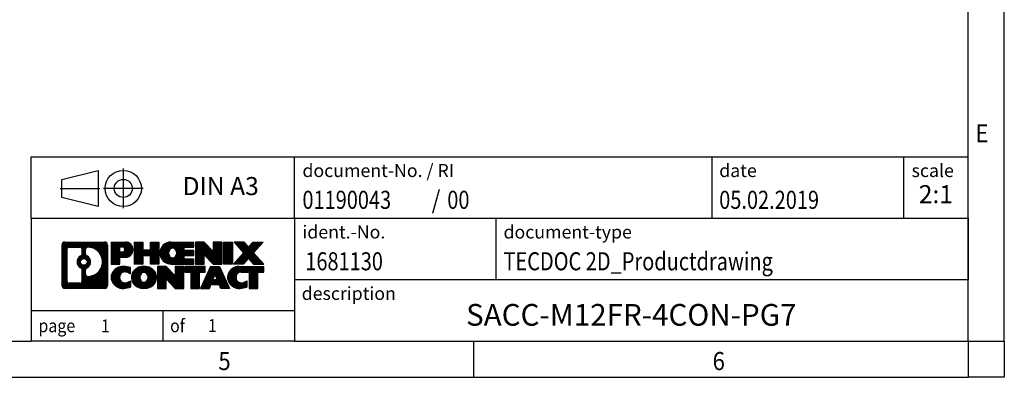
# Model space of a CAD drawing. Units: millimetres. Extents: x -452 to -32, y -314 to -17.
# Drawn here: x -168 to -32, y -314 to -265 of the extents above; entities that cross this region are included whole.
import ezdxf

# ---------------------------------------------------------------- set-up
doc = ezdxf.new("R2010")
doc.units = ezdxf.units.MM
doc.linetypes.add('DOT_CENTER', pattern=[14, 12, -1, 0, -1])
doc.linetypes.add('PHANTOM', pattern=[13, 10, -1, 0, -1, 0, -1])
doc.layers.add('1', color=7, linetype='Continuous')
doc.styles.add('CONVERTER_11', font='txt.shx', dxfattribs={"width": 0.9})
doc.styles.add('CONVERTER_12', font='txt.shx', dxfattribs={"width": 0.81})
doc.styles.add('CONVERTER_13', font='txt.shx', dxfattribs={"width": 0.855})
doc.styles.add('CONVERTER_14', font='txt.shx', dxfattribs={"width": 0.72})
pattern_1 = [(45, (62.7811309658083, -72.3161373035813), (-0.1414213562373095, 0), [])]

# ---------------------------------------------------------------- blocks, each defined once
blk = doc.blocks.new('_rahmen', base_point=(-36.70821969616969, -314.224989179649))
at = {"layer": '1', "linetype": 'Continuous'}
h = blk.add_hatch(dxfattribs=at)
h.set_pattern_fill('CUSTOM4', color=2, scale=0.1, angle=45, pattern_type=2)
h.set_pattern_definition(pattern_1)
edge = h.paths.add_edge_path()
edge.add_arc((-161.5921247209743, -295.9427337950498), 0.4242446153838841, 90, 180)
edge.add_line((-162.0163693363571, -295.9427337950498), (-162.0163693363571, -301.50724456425))
edge.add_arc((-161.5921247209743, -301.50724456425), 0.4242446153827757, 180, 270)
edge.add_line((-161.5921247209743, -301.9314891796332), (-156.1188126302574, -301.9314891796332))
edge.add_arc((-156.1188126302574, -301.50724456425), 0.424244615383202, 270, 360)
edge.add_line((-155.6945680148735, -301.50724456425), (-155.6945680148735, -295.9427337950498))
edge.add_arc((-156.1188126302574, -295.9427337950498), 0.4242446153838841, 0, 90)
edge.add_line((-156.1188126302574, -295.5184891796659), (-161.5921247209743, -295.5184891796659))
edge = h.paths.add_edge_path(flags=16)
edge.add_line((-160.9982300442278, -301.2189336240763), (-159.5223967832182, -301.2189336240763))
edge.add_arc((-159.5223967832182, -300.9032167009996), 0.3157169230767067, 270, 360)
edge.add_line((-159.2066798601416, -300.9032167009996), (-159.2066798601416, -299.372445769468))
edge.add_arc((-159.5223967832182, -299.372445769468), 0.315716923076593, 0, 64.805589351446)
edge.add_arc((-158.9998123356432, -298.2616160234053), 0.9118975235576433, 115.1944106485195, 244.8055893514911, ccw=False)
edge.add_arc((-159.5223967832182, -297.1507862773431), 0.3157169230760658, 295.1944106485672, 360)
edge.add_line((-159.2066798601416, -297.1507862773431), (-159.2066798601416, -296.5467616582825))
edge.add_arc((-159.5223967832182, -296.5467616582825), 0.315716923076593, 0, 90)
edge.add_line((-159.5223967832182, -296.2310447352064), (-160.9982300442278, -296.2310447352064))
edge.add_arc((-160.9982300442278, -296.5467616582825), 0.3157169230760815, 90, 180)
edge.add_line((-161.3139469673034, -296.5467616582825), (-161.3139469673034, -300.9032167009996))
edge.add_arc((-160.9982300442278, -300.9032167009996), 0.3157169230755983, 180, 270)
edge = h.paths.add_edge_path(flags=16)
edge.add_arc((-158.9487240557839, -298.2616160234053), 0.9118481501443941, 295.3740086781804, 424.6259913218089)
edge.add_arc((-158.422681357696, -297.1524744234375), 0.315716923076792, 180, 244.6259913216349, ccw=False)
edge.add_line((-158.7383982807728, -297.1524744234375), (-158.7383982807728, -296.5469391349307))
edge.add_arc((-158.422681357696, -296.5469391349307), 0.3157169230761851, 90.1889670425665, 180, ccw=False)
edge.add_arc((-158.417065222386, -298.2497740824997), 2.018561131933266, -90.1889670424174, 90.18896704241729, ccw=False)
edge.add_arc((-158.422681357696, -299.9526090300687), 0.315716923076792, 180, 269.8110329574335, ccw=False)
edge.add_line((-158.7383982807728, -299.9526090300687), (-158.7383982807728, -299.3707576233736))
edge.add_arc((-158.422681357696, -299.3707576233736), 0.3157169230765328, 115.3740086783518, 180, ccw=False)
edge = h.paths.add_edge_path(flags=16)
edge.add_arc((-158.9725390704567, -298.2616160234053), 0.470978932778479, 0, 360)
h = blk.add_hatch(dxfattribs=at)
h.set_pattern_fill('CUSTOM5', color=2, scale=0.1, angle=45, pattern_type=2)
h.set_pattern_definition(pattern_1)
edge = h.paths.add_edge_path()
edge.add_arc((-161.5921247209743, -295.9427337950498), 0.4242446153838841, 90, 180)
edge.add_line((-162.0163693363571, -295.9427337950498), (-162.0163693363571, -301.50724456425))
edge.add_arc((-161.5921247209743, -301.50724456425), 0.4242446153827757, 180, 270)
edge.add_line((-161.5921247209743, -301.9314891796332), (-156.1188126302574, -301.9314891796332))
edge.add_arc((-156.1188126302574, -301.50724456425), 0.424244615383202, 270, 360)
edge.add_line((-155.6945680148735, -301.50724456425), (-155.6945680148735, -295.9427337950498))
edge.add_arc((-156.1188126302574, -295.9427337950498), 0.4242446153838841, 0, 90)
edge.add_line((-156.1188126302574, -295.5184891796659), (-161.5921247209743, -295.5184891796659))
edge = h.paths.add_edge_path(flags=16)
edge.add_line((-160.9982300442278, -301.2189336240763), (-159.5223967832182, -301.2189336240763))
edge.add_arc((-159.5223967832182, -300.9032167009996), 0.3157169230767067, 270, 360)
edge.add_line((-159.2066798601416, -300.9032167009996), (-159.2066798601416, -299.372445769468))
edge.add_arc((-159.5223967832182, -299.372445769468), 0.315716923076593, 0, 64.805589351446)
edge.add_arc((-158.9998123356432, -298.2616160234053), 0.9118975235576433, 115.1944106485195, 244.8055893514911, ccw=False)
edge.add_arc((-159.5223967832182, -297.1507862773431), 0.3157169230760658, 295.1944106485672, 360)
edge.add_line((-159.2066798601416, -297.1507862773431), (-159.2066798601416, -296.5467616582825))
edge.add_arc((-159.5223967832182, -296.5467616582825), 0.315716923076593, 0, 90)
edge.add_line((-159.5223967832182, -296.2310447352064), (-160.9982300442278, -296.2310447352064))
edge.add_arc((-160.9982300442278, -296.5467616582825), 0.3157169230760815, 90, 180)
edge.add_line((-161.3139469673034, -296.5467616582825), (-161.3139469673034, -300.9032167009996))
edge.add_arc((-160.9982300442278, -300.9032167009996), 0.3157169230755983, 180, 270)
edge = h.paths.add_edge_path(flags=16)
edge.add_arc((-158.9487240557839, -298.2616160234053), 0.9118481501443941, 295.3740086781804, 424.6259913218089)
edge.add_arc((-158.422681357696, -297.1524744234375), 0.315716923076792, 180, 244.6259913216349, ccw=False)
edge.add_line((-158.7383982807728, -297.1524744234375), (-158.7383982807728, -296.5469391349307))
edge.add_arc((-158.422681357696, -296.5469391349307), 0.3157169230761851, 90.1889670425665, 180, ccw=False)
edge.add_arc((-158.417065222386, -298.2497740824997), 2.018561131933266, -90.1889670424174, 90.18896704241729, ccw=False)
edge.add_arc((-158.422681357696, -299.9526090300687), 0.315716923076792, 180, 269.8110329574335, ccw=False)
edge.add_line((-158.7383982807728, -299.9526090300687), (-158.7383982807728, -299.3707576233736))
edge.add_arc((-158.422681357696, -299.3707576233736), 0.3157169230765328, 115.3740086783518, 180, ccw=False)
edge = h.paths.add_edge_path(flags=16)
edge.add_arc((-158.9725390704567, -298.2616160234053), 0.470978932778479, 0, 360)
h = blk.add_hatch(dxfattribs=at)
h.set_pattern_fill('CUSTOM10', color=2, scale=0.1, angle=45, pattern_type=2)
h.set_pattern_definition(pattern_1)
edge = h.paths.add_edge_path()
edge.add_line((-155.2174509340067, -295.5184891796478), (-155.2174509340067, -298.5722987034589))
edge.add_line((-155.2174509340067, -298.5722987034589), (-153.9769465237527, -298.5722987034589))
edge.add_line((-153.9769465237527, -298.5722987034589), (-153.9769465237527, -297.6292204623152))
edge.add_line((-153.9769465237527, -297.6292204623152), (-153.2181789359723, -297.6292204623152))
edge.add_arc((-153.2181789359723, -296.5738548209815), 1.055365641333651, 270, 450)
edge.add_line((-153.2181789359723, -295.5184891796478), (-155.2174509340067, -295.5184891796478))
edge = h.paths.add_edge_path(flags=16)
edge.add_line((-153.6596514622107, -296.1815950250878), (-153.9769465237527, -296.1815950250878))
edge.add_line((-153.9769465237527, -296.1815950250878), (-153.9769465237527, -296.8873226744301))
edge.add_line((-153.9769465237527, -296.8873226744301), (-153.6596514622107, -296.8873226744301))
edge.add_arc((-153.6596514622107, -296.534458849759), 0.3528638246710898, 270, 450)
h = blk.add_hatch(dxfattribs=at)
h.set_pattern_fill('CUSTOM11', color=2, scale=0.1, angle=45, pattern_type=2)
h.set_pattern_definition(pattern_1)
edge = h.paths.add_edge_path()
edge.add_line((-155.2174509340067, -295.5184891796478), (-155.2174509340067, -298.5722987034589))
edge.add_line((-155.2174509340067, -298.5722987034589), (-153.9769465237527, -298.5722987034589))
edge.add_line((-153.9769465237527, -298.5722987034589), (-153.9769465237527, -297.6292204623152))
edge.add_line((-153.9769465237527, -297.6292204623152), (-153.2181789359723, -297.6292204623152))
edge.add_arc((-153.2181789359723, -296.5738548209815), 1.055365641333651, 270, 450)
edge.add_line((-153.2181789359723, -295.5184891796478), (-155.2174509340067, -295.5184891796478))
edge = h.paths.add_edge_path(flags=16)
edge.add_line((-153.6596514622107, -296.1815950250878), (-153.9769465237527, -296.1815950250878))
edge.add_line((-153.9769465237527, -296.1815950250878), (-153.9769465237527, -296.8873226744301))
edge.add_line((-153.9769465237527, -296.8873226744301), (-153.6596514622107, -296.8873226744301))
edge.add_arc((-153.6596514622107, -296.534458849759), 0.3528638246710898, 270, 450)
h = blk.add_hatch(dxfattribs=at)
h.set_pattern_fill('CUSTOM24', color=2, scale=0.1, angle=45, pattern_type=2)
h.set_pattern_definition(pattern_1)
h.paths.add_polyline_path([(-148.5855235099585, -295.5184891796478), (-148.5855235099585, -298.5722987034589), (-149.778316212125, -298.5722987034589), (-149.778316212125, -297.4380265946152), (-150.8279737900324, -297.4380265946152), (-150.8279737900324, -298.5722987034589), (-152.020766492199, -298.5722987034589), (-152.020766492199, -295.5184891796478), (-150.8279737900324, -295.5184891796478), (-150.8279737900324, -296.5873225129824), (-149.778316212125, -296.5873225129824), (-149.778316212125, -295.5184891796478)])
h = blk.add_hatch(dxfattribs=at)
h.set_pattern_fill('CUSTOM25', color=2, scale=0.1, angle=45, pattern_type=2)
h.set_pattern_definition(pattern_1)
h.paths.add_polyline_path([(-148.5855235099585, -295.5184891796478), (-148.5855235099585, -298.5722987034589), (-149.778316212125, -298.5722987034589), (-149.778316212125, -297.4380265946152), (-150.8279737900324, -297.4380265946152), (-150.8279737900324, -298.5722987034589), (-152.020766492199, -298.5722987034589), (-152.020766492199, -295.5184891796478), (-150.8279737900324, -295.5184891796478), (-150.8279737900324, -296.5873225129824), (-149.778316212125, -296.5873225129824), (-149.778316212125, -295.5184891796478)])
h = blk.add_hatch(dxfattribs=at)
h.set_pattern_fill('CUSTOM6', color=2, scale=0.1, angle=45, pattern_type=2)
h.set_pattern_definition(pattern_1)
edge = h.paths.add_edge_path()
edge.add_arc((-146.9169607169849, -297.0453939415536), 1.526904761905769, 90, 270)
edge.add_line((-146.9169607169849, -298.5722987034589), (-143.766640993204, -298.5722987034589))
edge.add_line((-143.766640993204, -298.5722987034589), (-143.766640993204, -297.8742850980165))
edge.add_line((-143.766640993204, -297.8742850980165), (-145.1025688196316, -297.8742850980165))
edge.add_line((-145.1025688196316, -297.8742850980165), (-145.1025688196316, -297.3944007442748))
edge.add_line((-145.1025688196316, -297.3944007442748), (-143.766640993204, -297.3944007442748))
edge.add_line((-143.766640993204, -297.3944007442748), (-143.766640993204, -296.6963871388324))
edge.add_line((-143.766640993204, -296.6963871388324), (-145.1025688196316, -296.6963871388324))
edge.add_line((-145.1025688196316, -296.6963871388324), (-145.1025688196316, -296.2165027850907))
edge.add_line((-145.1025688196316, -296.2165027850907), (-143.766640993204, -296.2165027850907))
edge.add_line((-143.766640993204, -296.2165027850907), (-143.766640993204, -295.5184891796478))
edge.add_line((-143.766640993204, -295.5184891796478), (-146.9169607169849, -295.5184891796478))
edge = h.paths.add_edge_path(flags=16)
edge.add_arc((-146.5009486704735, -297.0453939415536), 0.7717997786796245, 141.8795802028484, 218.1204197971549)
edge.add_arc((-146.7006887068197, -297.2021251196741), 0.5179085730134564, 218.1204197971334, 321.8795802028588)
edge.add_arc((-146.9004287431659, -297.0453939415536), 0.7717997786795479, 321.8795802028385, 398.1204197971581)
edge.add_arc((-146.7006887068197, -296.8886627634331), 0.5179085730133669, 38.12041979714121, 141.8795802028666)
h = blk.add_hatch(dxfattribs=at)
h.set_pattern_fill('CUSTOM7', color=2, scale=0.1, angle=45, pattern_type=2)
h.set_pattern_definition(pattern_1)
edge = h.paths.add_edge_path()
edge.add_arc((-146.9169607169849, -297.0453939415536), 1.526904761905769, 90, 270)
edge.add_line((-146.9169607169849, -298.5722987034589), (-143.766640993204, -298.5722987034589))
edge.add_line((-143.766640993204, -298.5722987034589), (-143.766640993204, -297.8742850980165))
edge.add_line((-143.766640993204, -297.8742850980165), (-145.1025688196316, -297.8742850980165))
edge.add_line((-145.1025688196316, -297.8742850980165), (-145.1025688196316, -297.3944007442748))
edge.add_line((-145.1025688196316, -297.3944007442748), (-143.766640993204, -297.3944007442748))
edge.add_line((-143.766640993204, -297.3944007442748), (-143.766640993204, -296.6963871388324))
edge.add_line((-143.766640993204, -296.6963871388324), (-145.1025688196316, -296.6963871388324))
edge.add_line((-145.1025688196316, -296.6963871388324), (-145.1025688196316, -296.2165027850907))
edge.add_line((-145.1025688196316, -296.2165027850907), (-143.766640993204, -296.2165027850907))
edge.add_line((-143.766640993204, -296.2165027850907), (-143.766640993204, -295.5184891796478))
edge.add_line((-143.766640993204, -295.5184891796478), (-146.9169607169849, -295.5184891796478))
edge = h.paths.add_edge_path(flags=16)
edge.add_arc((-146.5009486704735, -297.0453939415536), 0.7717997786796245, 141.8795802028484, 218.1204197971549)
edge.add_arc((-146.7006887068197, -297.2021251196741), 0.5179085730134564, 218.1204197971334, 321.8795802028588)
edge.add_arc((-146.9004287431659, -297.0453939415536), 0.7717997786795479, 321.8795802028385, 398.1204197971581)
edge.add_arc((-146.7006887068197, -296.8886627634331), 0.5179085730133669, 38.12041979714121, 141.8795802028666)
h = blk.add_hatch(dxfattribs=at)
h.set_pattern_fill('CUSTOM20', color=2, scale=0.1, angle=45, pattern_type=2)
h.set_pattern_definition(pattern_1)
h.paths.add_polyline_path([(-142.3352897506046, -295.5184891796478), (-143.528082452771, -295.5184891796478), (-143.528082452771, -298.5722987034589), (-142.3352897506046, -298.5722987034589), (-142.3352897506046, -297.2635231932542), (-141.0947853403505, -298.5722987034589), (-139.9019926381839, -298.5722987034589), (-139.9019926381839, -295.5184891796478), (-141.0947853403505, -295.5184891796478), (-141.0947853403505, -296.8272646898529)])
h = blk.add_hatch(dxfattribs=at)
h.set_pattern_fill('CUSTOM21', color=2, scale=0.1, angle=45, pattern_type=2)
h.set_pattern_definition(pattern_1)
h.paths.add_polyline_path([(-142.3352897506046, -295.5184891796478), (-143.528082452771, -295.5184891796478), (-143.528082452771, -298.5722987034589), (-142.3352897506046, -298.5722987034589), (-142.3352897506046, -297.2635231932542), (-141.0947853403505, -298.5722987034589), (-139.9019926381839, -298.5722987034589), (-139.9019926381839, -295.5184891796478), (-141.0947853403505, -295.5184891796478), (-141.0947853403505, -296.8272646898529)])
h = blk.add_hatch(dxfattribs=at)
h.set_pattern_fill('CUSTOM14', color=2, scale=0.1, angle=45, pattern_type=2)
h.set_pattern_definition(pattern_1)
h.paths.add_polyline_path([(-138.4229296874971, -295.5184891796478), (-138.4229296874971, -298.5722987034589), (-139.66343409775, -298.5722987034589), (-139.66343409775, -295.5184891796478)])
h = blk.add_hatch(dxfattribs=at)
h.set_pattern_fill('CUSTOM15', color=2, scale=0.1, angle=45, pattern_type=2)
h.set_pattern_definition(pattern_1)
h.paths.add_polyline_path([(-138.4229296874971, -295.5184891796478), (-138.4229296874971, -298.5722987034589), (-139.66343409775, -298.5722987034589), (-139.66343409775, -295.5184891796478)])
h = blk.add_hatch(dxfattribs=at)
h.set_pattern_fill('CUSTOM12', color=2, scale=0.1, angle=45, pattern_type=2)
h.set_pattern_definition(pattern_1)
h.paths.add_polyline_path([(-135.6031677395735, -295.5184891796478), (-134.2004435218263, -295.5184891796478), (-135.5029731525929, -296.991439709684), (-134.1050201056526, -298.5722987034589), (-135.5077443234009, -298.5722987034589), (-136.2043352614663, -297.7845669181652), (-136.9009261995321, -298.5722987034589), (-138.3036504172802, -298.5722987034589), (-136.9056973703399, -296.991439709684), (-138.2082270011074, -295.5184891796478), (-136.8055027833582, -295.5184891796478), (-136.2043352614663, -296.1983125012033)])
h = blk.add_hatch(dxfattribs=at)
h.set_pattern_fill('CUSTOM13', color=2, scale=0.1, angle=45, pattern_type=2)
h.set_pattern_definition(pattern_1)
h.paths.add_polyline_path([(-135.6031677395735, -295.5184891796478), (-134.2004435218263, -295.5184891796478), (-135.5029731525929, -296.991439709684), (-134.1050201056526, -298.5722987034589), (-135.5077443234009, -298.5722987034589), (-136.2043352614663, -297.7845669181652), (-136.9009261995321, -298.5722987034589), (-138.3036504172802, -298.5722987034589), (-136.9056973703399, -296.991439709684), (-138.2082270011074, -295.5184891796478), (-136.8055027833582, -295.5184891796478), (-136.2043352614663, -296.1983125012033)])
h = blk.add_hatch(dxfattribs=at)
h.set_pattern_fill('CUSTOM0', color=2, scale=0.1, angle=45, pattern_type=2)
h.set_pattern_definition(pattern_1)
edge = h.paths.add_edge_path()
edge.add_arc((-154.0117949469969, -300.404584417728), 1.205656168390971, 164.9381082228768, 195.0618917770945)
edge.add_arc((-153.5926671035341, -300.2917940556931), 1.639695123939437, 195.0618917770922, 275.1581447696363)
edge.add_arc((-153.88152319827, -297.0919034724715), 4.852596863498272, 275.1581447696238, 285.9799912583526)
edge.add_line((-152.5455952811522, -301.7569857782724), (-152.5455952811522, -300.8844687714691))
edge.add_arc((-153.7236503231772, -298.9941180523193), 2.227384008972719, 288.4480761181337, 301.93090894996374, ccw=False)
edge.add_arc((-153.3054825895163, -300.2476638283565), 0.9059297849848262, 246.6277221118666, 288.44807611815395, ccw=False)
edge.add_arc((-153.4619226222184, -300.6096558470665), 0.5115800601947491, 208.5214732576844, 246.6277221118282, ccw=False)
edge.add_arc((-153.084565364138, -300.404584417728), 0.9410597353333294, 151.4785267422694, 208.5214732576972, ccw=False)
edge.add_arc((-153.4619226222184, -300.1995129883889), 0.5115800601948293, 113.37227788819459, 151.4785267423156, ccw=False)
edge.add_arc((-153.3054825895163, -300.5615050070995), 0.9059297849853498, 71.5519238818597, 113.37227788813061, ccw=False)
edge.add_arc((-153.7236503231772, -301.8150507831361), 2.227384008973465, 58.069091050037116, 71.55192388186668, ccw=False)
edge.add_line((-152.5455952811522, -299.9247000639863), (-152.5455952811522, -299.052183057183))
edge.add_arc((-153.88152319827, -303.7172653629838), 4.852596863497986, 74.0200087416471, 84.84185523037608)
edge.add_arc((-153.5926671035341, -300.5173747797628), 1.639695123940499, 84.84185523036533, 164.9381082228905)
h = blk.add_hatch(dxfattribs=at)
h.set_pattern_fill('CUSTOM1', color=2, scale=0.1, angle=45, pattern_type=2)
h.set_pattern_definition(pattern_1)
edge = h.paths.add_edge_path()
edge.add_arc((-154.0117949469969, -300.404584417728), 1.205656168390971, 164.9381082228768, 195.0618917770945)
edge.add_arc((-153.5926671035341, -300.2917940556931), 1.639695123939437, 195.0618917770922, 275.1581447696363)
edge.add_arc((-153.88152319827, -297.0919034724715), 4.852596863498272, 275.1581447696238, 285.9799912583526)
edge.add_line((-152.5455952811522, -301.7569857782724), (-152.5455952811522, -300.8844687714691))
edge.add_arc((-153.7236503231772, -298.9941180523193), 2.227384008972719, 288.4480761181337, 301.93090894996374, ccw=False)
edge.add_arc((-153.3054825895163, -300.2476638283565), 0.9059297849848262, 246.6277221118666, 288.44807611815395, ccw=False)
edge.add_arc((-153.4619226222184, -300.6096558470665), 0.5115800601947491, 208.5214732576844, 246.6277221118282, ccw=False)
edge.add_arc((-153.084565364138, -300.404584417728), 0.9410597353333294, 151.4785267422694, 208.5214732576972, ccw=False)
edge.add_arc((-153.4619226222184, -300.1995129883889), 0.5115800601948293, 113.37227788819459, 151.4785267423156, ccw=False)
edge.add_arc((-153.3054825895163, -300.5615050070995), 0.9059297849853498, 71.5519238818597, 113.37227788813061, ccw=False)
edge.add_arc((-153.7236503231772, -301.8150507831361), 2.227384008973465, 58.069091050037116, 71.55192388186668, ccw=False)
edge.add_line((-152.5455952811522, -299.9247000639863), (-152.5455952811522, -299.052183057183))
edge.add_arc((-153.88152319827, -303.7172653629838), 4.852596863497986, 74.0200087416471, 84.84185523037608)
edge.add_arc((-153.5926671035341, -300.5173747797628), 1.639695123940499, 84.84185523036533, 164.9381082228905)
h = blk.add_hatch(dxfattribs=at)
h.set_pattern_fill('CUSTOM8', color=2, scale=0.1, angle=45, pattern_type=2)
h.set_pattern_definition(pattern_1)
edge = h.paths.add_edge_path()
edge.add_arc((-150.9425760794466, -300.404584417728), 1.458034083651616, 117.5481481756598, 242.451851824337)
edge.add_arc((-150.6616361876132, -299.8660094074246), 2.065479772208637, 242.4518518243384, 297.548148175686)
edge.add_arc((-150.38069629578, -300.404584417728), 1.45803408365203, 297.5481481757055, 422.4518518242976)
edge.add_arc((-150.6616361876132, -300.9431594280308), 2.065479772208694, 62.45185182430819, 117.5481481756674)
edge = h.paths.add_edge_path(flags=16)
edge.add_arc((-150.6616361876132, -300.2478532396075), 0.5179085730132806, 38.12041979716469, 141.8795802028567)
edge.add_arc((-150.4618961512672, -300.404584417728), 0.771799778679551, 141.879580202828, 218.120419797162)
edge.add_arc((-150.6616361876132, -300.5613155958479), 0.5179085730138424, 218.1204197971879, 321.8795802027908)
edge.add_arc((-150.8613762239596, -300.404584417728), 0.7717997786795351, 321.8795802028432, 398.1204197971668)
h = blk.add_hatch(dxfattribs=at)
h.set_pattern_fill('CUSTOM9', color=2, scale=0.1, angle=45, pattern_type=2)
h.set_pattern_definition(pattern_1)
edge = h.paths.add_edge_path()
edge.add_arc((-150.9425760794466, -300.404584417728), 1.458034083651616, 117.5481481756598, 242.451851824337)
edge.add_arc((-150.6616361876132, -299.8660094074246), 2.065479772208637, 242.4518518243384, 297.548148175686)
edge.add_arc((-150.38069629578, -300.404584417728), 1.45803408365203, 297.5481481757055, 422.4518518242976)
edge.add_arc((-150.6616361876132, -300.9431594280308), 2.065479772208694, 62.45185182430819, 117.5481481756674)
edge = h.paths.add_edge_path(flags=16)
edge.add_arc((-150.6616361876132, -300.2478532396075), 0.5179085730132806, 38.12041979716469, 141.8795802028567)
edge.add_arc((-150.4618961512672, -300.404584417728), 0.771799778679551, 141.879580202828, 218.120419797162)
edge.add_arc((-150.6616361876132, -300.5613155958479), 0.5179085730138424, 218.1204197971879, 321.8795802027908)
edge.add_arc((-150.8613762239596, -300.404584417728), 0.7717997786795351, 321.8795802028432, 398.1204197971668)
h = blk.add_hatch(dxfattribs=at)
h.set_pattern_fill('CUSTOM22', color=2, scale=0.1, angle=45, pattern_type=2)
h.set_pattern_definition(pattern_1)
h.paths.add_polyline_path([(-147.5837285710232, -298.8776796558221), (-148.7765212731907, -298.8776796558221), (-148.7765212731907, -301.9314891796332), (-147.5837285710232, -301.9314891796332), (-147.5837285710232, -300.6227136694287), (-146.3432241607702, -301.9314891796332), (-145.1504314586038, -301.9314891796332), (-145.1504314586038, -298.8776796558221), (-146.3432241607702, -298.8776796558221), (-146.3432241607702, -300.1864551660273)])
h = blk.add_hatch(dxfattribs=at)
h.set_pattern_fill('CUSTOM23', color=2, scale=0.1, angle=45, pattern_type=2)
h.set_pattern_definition(pattern_1)
h.paths.add_polyline_path([(-147.5837285710232, -298.8776796558221), (-148.7765212731907, -298.8776796558221), (-148.7765212731907, -301.9314891796332), (-147.5837285710232, -301.9314891796332), (-147.5837285710232, -300.6227136694287), (-146.3432241607702, -301.9314891796332), (-145.1504314586038, -301.9314891796332), (-145.1504314586038, -298.8776796558221), (-146.3432241607702, -298.8776796558221), (-146.3432241607702, -300.1864551660273)])
h = blk.add_hatch(dxfattribs=at)
h.set_pattern_fill('CUSTOM18', color=2, scale=0.1, angle=45, pattern_type=2)
h.set_pattern_definition(pattern_1)
h.paths.add_polyline_path([(-145.0072963343437, -298.8776796558221), (-145.0072963343437, -299.6629449619458), (-144.196197296869, -299.6629449619458), (-144.196197296869, -301.9314891796332), (-143.0034045947026, -301.9314891796332), (-143.0034045947026, -299.6629449619458), (-142.19230555723, -299.6629449619458), (-142.19230555723, -298.8776796558221)])
h = blk.add_hatch(dxfattribs=at)
h.set_pattern_fill('CUSTOM19', color=2, scale=0.1, angle=45, pattern_type=2)
h.set_pattern_definition(pattern_1)
h.paths.add_polyline_path([(-145.0072963343437, -298.8776796558221), (-145.0072963343437, -299.6629449619458), (-144.196197296869, -299.6629449619458), (-144.196197296869, -301.9314891796332), (-143.0034045947026, -301.9314891796332), (-143.0034045947026, -299.6629449619458), (-142.19230555723, -299.6629449619458), (-142.19230555723, -298.8776796558221)])
h = blk.add_hatch(dxfattribs=at)
h.set_pattern_fill('CUSTOM16', color=2, scale=0.1, angle=45, pattern_type=2)
h.set_pattern_definition(pattern_1)
h.paths.add_polyline_path([(-138.8133736910291, -301.9314891796332), (-140.053878101283, -301.9314891796332), (-140.2653581547588, -301.3905286354154), (-141.3977997314327, -301.3905286354154), (-141.6092797849085, -301.9314891796332), (-142.8497841951614, -301.9314891796332), (-141.4518311482222, -298.8776796558221), (-140.2113267379694, -298.8776796558221)])
h.paths.add_polyline_path([(-141.1317441802876, -300.7099653701088), (-140.5314137059051, -300.7099653701088), (-140.8315789430953, -299.9421504041221)], flags=16)
h = blk.add_hatch(dxfattribs=at)
h.set_pattern_fill('CUSTOM17', color=2, scale=0.1, angle=45, pattern_type=2)
h.set_pattern_definition(pattern_1)
h.paths.add_polyline_path([(-138.8133736910291, -301.9314891796332), (-140.053878101283, -301.9314891796332), (-140.2653581547588, -301.3905286354154), (-141.3977997314327, -301.3905286354154), (-141.6092797849085, -301.9314891796332), (-142.8497841951614, -301.9314891796332), (-141.4518311482222, -298.8776796558221), (-140.2113267379694, -298.8776796558221)])
h.paths.add_polyline_path([(-141.1317441802876, -300.7099653701088), (-140.5314137059051, -300.7099653701088), (-140.8315789430953, -299.9421504041221)], flags=16)
h = blk.add_hatch(dxfattribs=at)
h.set_pattern_fill('CUSTOM2', color=2, scale=0.1, angle=45, pattern_type=2)
h.set_pattern_definition(pattern_1)
edge = h.paths.add_edge_path()
edge.add_arc((-137.4899656242812, -300.5173747797628), 1.639695123940101, 90, 164.9381082228993)
edge.add_arc((-137.9090934677429, -300.404584417728), 1.205656168392975, 164.9381082229024, 195.0618917770924)
edge.add_arc((-137.4899656242812, -300.2917940556931), 1.639695123940503, 195.0618917771007, 275.1581447696772)
edge.add_arc((-137.7788217190171, -297.0919034724715), 4.852596863498889, 275.1581447696373, 285.9799912583383)
edge.add_line((-136.4428938019004, -301.7569857782729), (-136.4428938019004, -300.8844687714696))
edge.add_arc((-137.6209488439243, -298.9941180523198), 2.227384008972773, 288.44807611813326, 301.93090894993935, ccw=False)
edge.add_arc((-137.2027811102623, -300.2476638283565), 0.9059297849852208, 246.6277221118088, 288.4480761180772, ccw=False)
edge.add_arc((-137.3592211429655, -300.6096558470665), 0.5115800601959967, 208.5214732576881, 246.6277221118399, ccw=False)
edge.add_arc((-136.981863884884, -300.404584417728), 0.9410597353350352, 151.4785267423573, 208.521473257667, ccw=False)
edge.add_arc((-137.3592211429655, -300.1995129883889), 0.5115800601944048, 109.3371432194823, 151.4785267424182, ccw=False)
edge.add_arc((-137.2125511448618, -300.6174679687719), 0.9545230068260935, 90, 109.3371432194281, ccw=False)
edge.add_line((-137.2125511448618, -299.6629449619458), (-136.1089118452937, -299.6629449619458))
edge.add_line((-136.1089118452937, -299.6629449619458), (-136.1089118452937, -301.9314891796332))
edge.add_line((-136.1089118452937, -301.9314891796332), (-134.916119143126, -301.9314891796332))
edge.add_line((-134.916119143126, -301.9314891796332), (-134.916119143126, -299.6629449619458))
edge.add_line((-134.916119143126, -299.6629449619458), (-134.1050201056526, -299.6629449619458))
edge.add_line((-134.1050201056526, -299.6629449619458), (-134.1050201056526, -298.8776796558221))
edge.add_line((-134.1050201056526, -298.8776796558221), (-137.4899656242812, -298.8776796558227))
h = blk.add_hatch(dxfattribs=at)
h.set_pattern_fill('CUSTOM3', color=2, scale=0.1, angle=45, pattern_type=2)
h.set_pattern_definition(pattern_1)
edge = h.paths.add_edge_path()
edge.add_arc((-137.4899656242812, -300.5173747797628), 1.639695123940101, 90, 164.9381082228993)
edge.add_arc((-137.9090934677429, -300.404584417728), 1.205656168392975, 164.9381082229024, 195.0618917770924)
edge.add_arc((-137.4899656242812, -300.2917940556931), 1.639695123940503, 195.0618917771007, 275.1581447696772)
edge.add_arc((-137.7788217190171, -297.0919034724715), 4.852596863498889, 275.1581447696373, 285.9799912583383)
edge.add_line((-136.4428938019004, -301.7569857782729), (-136.4428938019004, -300.8844687714696))
edge.add_arc((-137.6209488439243, -298.9941180523198), 2.227384008972773, 288.44807611813326, 301.93090894993935, ccw=False)
edge.add_arc((-137.2027811102623, -300.2476638283565), 0.9059297849852208, 246.6277221118088, 288.4480761180772, ccw=False)
edge.add_arc((-137.3592211429655, -300.6096558470665), 0.5115800601959967, 208.5214732576881, 246.6277221118399, ccw=False)
edge.add_arc((-136.981863884884, -300.404584417728), 0.9410597353350352, 151.4785267423573, 208.521473257667, ccw=False)
edge.add_arc((-137.3592211429655, -300.1995129883889), 0.5115800601944048, 109.3371432194823, 151.4785267424182, ccw=False)
edge.add_arc((-137.2125511448618, -300.6174679687719), 0.9545230068260935, 90, 109.3371432194281, ccw=False)
edge.add_line((-137.2125511448618, -299.6629449619458), (-136.1089118452937, -299.6629449619458))
edge.add_line((-136.1089118452937, -299.6629449619458), (-136.1089118452937, -301.9314891796332))
edge.add_line((-136.1089118452937, -301.9314891796332), (-134.916119143126, -301.9314891796332))
edge.add_line((-134.916119143126, -301.9314891796332), (-134.916119143126, -299.6629449619458))
edge.add_line((-134.916119143126, -299.6629449619458), (-134.1050201056526, -299.6629449619458))
edge.add_line((-134.1050201056526, -299.6629449619458), (-134.1050201056526, -298.8776796558221))
edge.add_line((-134.1050201056526, -298.8776796558221), (-137.4899656242812, -298.8776796558227))
at = {"color": 2, "linetype": 'Continuous'}
for p, q in [((-162.0163693363571, -295.9427337950498), (-162.0163693363571, -301.50724456425)), ((-161.5921247209743, -295.5184891796659), (-156.1188126302574, -295.5184891796659)), ((-161.3139469673034, -296.5467616582825), (-161.3139469673034, -300.9032167009996)), ((-160.9982300442278, -296.2310447352064), (-159.5223967832182, -296.2310447352064)), ((-159.2066798601416, -297.1507862773431), (-159.2066798601416, -296.5467616582825)), ((-158.7383982807728, -297.1524744234375), (-158.7383982807728, -296.5469391349307)), ((-155.6945680148735, -295.9427337950498), (-155.6945680148735, -301.50724456425)), ((-155.2174509340067, -295.5184891796478), (-153.2181789359723, -295.5184891796478)), ((-155.2174509340067, -295.5184891796478), (-155.2174509340067, -298.5722987034589)), ((-153.9769465237527, -296.8873226744301), (-153.9769465237527, -296.1815950250878)), ((-153.9769465237527, -296.1815950250878), (-153.6596514622107, -296.1815950250878)), ((-152.020766492199, -295.5184891796478), (-152.020766492199, -298.5722987034589)), ((-152.020766492199, -295.5184891796478), (-150.8279737900324, -295.5184891796478)), ((-150.8279737900324, -295.5184891796478), (-150.8279737900324, -296.5873225129824)), ((-150.8279737900324, -296.5873225129824), (-149.778316212125, -296.5873225129824)), ((-149.778316212125, -296.5873225129824), (-149.778316212125, -295.5184891796478)), ((-149.778316212125, -295.5184891796478), (-148.5855235099585, -295.5184891796478)), ((-148.5855235099585, -295.5184891796478), (-148.5855235099585, -298.5722987034589)), ((-146.9169607169849, -295.5184891796478), (-143.766640993204, -295.5184891796478)), ((-145.1025688196316, -296.2165027850907), (-143.766640993204, -296.2165027850907)), ((-145.1025688196316, -296.6963871388324), (-145.1025688196316, -296.2165027850907)), ((-143.766640993204, -296.6963871388324), (-145.1025688196316, -296.6963871388324)), ((-143.766640993204, -296.2165027850907), (-143.766640993204, -295.5184891796478)), ((-143.766640993204, -297.3944007442748), (-143.766640993204, -296.6963871388324)), ((-142.3352897506046, -295.5184891796478), (-143.528082452771, -295.5184891796478)), ((-143.528082452771, -295.5184891796478), (-143.528082452771, -298.5722987034589)), ((-141.0947853403505, -296.8272646898529), (-142.3352897506046, -295.5184891796478)), ((-139.9019926381839, -295.5184891796478), (-141.0947853403505, -295.5184891796478)), ((-141.0947853403505, -295.5184891796478), (-141.0947853403505, -296.8272646898529)), ((-139.9019926381839, -298.5722987034589), (-139.9019926381839, -295.5184891796478)), ((-139.66343409775, -298.5722987034589), (-139.66343409775, -295.5184891796478)), ((-139.66343409775, -295.5184891796478), (-138.4229296874971, -295.5184891796478)), ((-138.4229296874971, -295.5184891796478), (-138.4229296874971, -298.5722987034589)), ((-138.2082270011074, -295.5184891796478), (-136.9056973703399, -296.991439709684)), ((-136.8055027833582, -295.5184891796478), (-138.2082270011074, -295.5184891796478)), ((-136.8055027833582, -295.5184891796478), (-136.2043352614663, -296.1983125012033)), ((-136.2043352614663, -296.1983125012033), (-135.6031677395735, -295.5184891796478)), ((-135.6031677395735, -295.5184891796478), (-134.2004435218263, -295.5184891796478)), ((-135.5029731525929, -296.991439709684), (-134.2004435218263, -295.5184891796478)), ((-153.9769465237527, -296.8873226744301), (-153.6596514622107, -296.8873226744301)), ((-153.9769465237527, -298.5722987034589), (-153.9769465237527, -297.6292204623152)), ((-153.9769465237527, -297.6292204623152), (-153.2181789359723, -297.6292204623152)), ((-149.778316212125, -297.4380265946152), (-150.8279737900324, -297.4380265946152)), ((-150.8279737900324, -297.4380265946152), (-150.8279737900324, -298.5722987034589)), ((-149.778316212125, -298.5722987034589), (-149.778316212125, -297.4380265946152)), ((-145.1025688196316, -297.8742850980165), (-145.1025688196316, -297.3944007442748)), ((-145.1025688196316, -297.3944007442748), (-143.766640993204, -297.3944007442748)), ((-143.766640993204, -297.8742850980165), (-145.1025688196316, -297.8742850980165)), ((-143.766640993204, -298.5722987034589), (-143.766640993204, -297.8742850980165)), ((-142.3352897506046, -297.2635231932542), (-141.0947853403505, -298.5722987034589)), ((-142.3352897506046, -298.5722987034589), (-142.3352897506046, -297.2635231932542)), ((-138.3036504172802, -298.5722987034589), (-136.9056973703399, -296.991439709684)), ((-136.9009261995321, -298.5722987034589), (-136.2043352614663, -297.7845669181652)), ((-136.2043352614663, -297.7845669181652), (-135.5077443234009, -298.5722987034589)), ((-135.5029731525929, -296.991439709684), (-134.1050201056526, -298.5722987034589)), ((-159.2066798601416, -300.9032167009996), (-159.2066798601416, -299.372445769468)), ((-158.7383982807728, -299.9526090300687), (-158.7383982807728, -299.3707576233736)), ((-155.2174509340067, -298.5722987034589), (-153.9769465237527, -298.5722987034589)), ((-152.5455952811522, -299.9247000639863), (-152.5455952811522, -299.052183057183)), ((-150.8279737900324, -298.5722987034589), (-152.020766492199, -298.5722987034589)), ((-148.5855235099585, -298.5722987034589), (-149.778316212125, -298.5722987034589)), ((-147.5837285710232, -298.8776796558221), (-148.7765212731907, -298.8776796558221)), ((-148.7765212731907, -298.8776796558221), (-148.7765212731907, -301.9314891796332)), ((-146.3432241607702, -300.1864551660273), (-147.5837285710232, -298.8776796558221)), ((-146.9169607169849, -298.5722987034589), (-143.766640993204, -298.5722987034589)), ((-146.3432241607702, -298.8776796558221), (-146.3432241607702, -300.1864551660273)), ((-145.1504314586038, -298.8776796558221), (-146.3432241607702, -298.8776796558221)), ((-145.1504314586038, -301.9314891796332), (-145.1504314586038, -298.8776796558221)), ((-145.0072963343437, -298.8776796558221), (-145.0072963343437, -299.6629449619458)), ((-142.19230555723, -298.8776796558221), (-145.0072963343437, -298.8776796558221)), ((-143.528082452771, -298.5722987034589), (-142.3352897506046, -298.5722987034589)), ((-141.4518311482222, -298.8776796558221), (-142.8497841951614, -301.9314891796332)), ((-142.19230555723, -299.6629449619458), (-142.19230555723, -298.8776796558221)), ((-141.4518311482222, -298.8776796558221), (-140.2113267379694, -298.8776796558221)), ((-141.0947853403505, -298.5722987034589), (-139.9019926381839, -298.5722987034589)), ((-140.2113267379694, -298.8776796558221), (-138.8133736910291, -301.9314891796332)), ((-138.4229296874971, -298.5722987034589), (-139.66343409775, -298.5722987034589)), ((-136.9009261995321, -298.5722987034589), (-138.3036504172802, -298.5722987034589)), ((-137.4899656242812, -298.8776796558227), (-134.1050201056526, -298.8776796558221)), ((-135.5077443234009, -298.5722987034589), (-134.1050201056526, -298.5722987034589)), ((-134.1050201056526, -299.6629449619458), (-134.1050201056526, -298.8776796558221)), ((-147.5837285710232, -300.6227136694287), (-146.3432241607702, -301.9314891796332)), ((-147.5837285710232, -301.9314891796332), (-147.5837285710232, -300.6227136694287)), ((-145.0072963343437, -299.6629449619458), (-144.196197296869, -299.6629449619458)), ((-144.196197296869, -299.6629449619458), (-144.196197296869, -301.9314891796332)), ((-143.0034045947026, -301.9314891796332), (-143.0034045947026, -299.6629449619458)), ((-143.0034045947026, -299.6629449619458), (-142.19230555723, -299.6629449619458)), ((-141.1317441802876, -300.7099653701088), (-140.8315789430953, -299.9421504041221)), ((-141.1317441802876, -300.7099653701088), (-140.5314137059051, -300.7099653701088)), ((-140.5314137059051, -300.7099653701088), (-140.8315789430953, -299.9421504041221)), ((-137.2125511448618, -299.6629449619458), (-136.1089118452937, -299.6629449619458)), ((-136.1089118452937, -299.6629449619458), (-136.1089118452937, -301.9314891796332)), ((-134.916119143126, -301.9314891796332), (-134.916119143126, -299.6629449619458)), ((-134.916119143126, -299.6629449619458), (-134.1050201056526, -299.6629449619458)), ((-156.1188126302574, -301.9314891796332), (-161.5921247209743, -301.9314891796332)), ((-159.5223967832182, -301.2189336240763), (-160.9982300442278, -301.2189336240763)), ((-152.5455952811522, -300.8844687714691), (-152.5455952811522, -301.7569857782724)), ((-148.7765212731907, -301.9314891796332), (-147.5837285710232, -301.9314891796332)), ((-146.3432241607702, -301.9314891796332), (-145.1504314586038, -301.9314891796332)), ((-144.196197296869, -301.9314891796332), (-143.0034045947026, -301.9314891796332)), ((-142.8497841951614, -301.9314891796332), (-141.6092797849085, -301.9314891796332)), ((-141.6092797849085, -301.9314891796332), (-141.3977997314327, -301.3905286354154)), ((-141.3977997314327, -301.3905286354154), (-140.2653581547588, -301.3905286354154)), ((-140.053878101283, -301.9314891796332), (-140.2653581547588, -301.3905286354154)), ((-138.8133736910291, -301.9314891796332), (-140.053878101283, -301.9314891796332)), ((-136.4428938019004, -300.8844687714696), (-136.4428938019004, -301.7569857782729)), ((-136.1089118452937, -301.9314891796332), (-134.916119143126, -301.9314891796332))]:
    blk.add_line(p, q, dxfattribs=at)
blk.add_circle((-158.9725390704567, -298.2616160234053), 0.470978932778479, dxfattribs=at)
for centre, radius, start, end in [((-161.5921247209743, -295.9427337950498), 0.4242446153838841, 90, 180), ((-160.9982300442278, -296.5467616582825), 0.3157169230760815, 90, 180), ((-159.5223967832182, -296.5467616582825), 0.315716923076593, 0, 90), ((-158.422681357696, -296.5469391349307), 0.3157169230761851, 90.1889670425665, 180), ((-158.417065222386, -298.2497740824997), 2.018561131933266, 269.8110329575827, 90.18896704241737), ((-156.1188126302574, -295.9427337950498), 0.4242446153838841, 0, 90), ((-153.6596514622107, -296.534458849759), 0.3528638246710898, 270, 90), ((-153.2181789359723, -296.5738548209815), 1.055365641333651, 270, 90), ((-146.9169607169849, -297.0453939415536), 1.526904761905769, 90, 270), ((-146.5009486704735, -297.0453939415536), 0.7717997786796245, 141.8795802028484, 218.1204197971549), ((-146.7006887068197, -296.8886627634331), 0.5179085730133669, 38.12041979714121, 141.8795802028666), ((-146.9004287431659, -297.0453939415536), 0.7717997786795479, 321.8795802028385, 38.12041979715814), ((-158.9998123356432, -298.2616160234053), 0.9118975235576433, 115.1944106485195, 244.8055893514911), ((-159.5223967832182, -297.1507862773431), 0.3157169230760658, 295.1944106485672, 0), ((-158.422681357696, -297.1524744234375), 0.315716923076792, 180, 244.6259913216349), ((-158.9487240557839, -298.2616160234053), 0.9118481501443941, 295.3740086781804, 64.62599132180893), ((-146.7006887068197, -297.2021251196741), 0.5179085730134564, 218.1204197971334, 321.8795802028588), ((-159.5223967832182, -299.372445769468), 0.315716923076593, 0, 64.805589351446), ((-158.422681357696, -299.3707576233736), 0.3157169230765328, 115.3740086783519, 180), ((-153.5926671035341, -300.5173747797628), 1.639695123940499, 84.84185523036533, 164.9381082228905), ((-153.88152319827, -303.7172653629838), 4.852596863497986, 74.0200087416471, 84.84185523037608), ((-150.9425760794466, -300.404584417728), 1.458034083651616, 117.5481481756598, 242.451851824337), ((-150.6616361876132, -300.9431594280308), 2.065479772208694, 62.45185182430819, 117.5481481756674), ((-150.38069629578, -300.404584417728), 1.45803408365203, 297.5481481757055, 62.45185182429758), ((-137.4899656242812, -300.5173747797628), 1.639695123940101, 90, 164.9381082228993), ((-158.422681357696, -299.9526090300687), 0.315716923076792, 180, 269.8110329574335), ((-154.0117949469969, -300.404584417728), 1.205656168390971, 164.9381082228768, 195.0618917770945), ((-153.5926671035341, -300.2917940556931), 1.639695123939437, 195.0618917770922, 275.1581447696363), ((-153.084565364138, -300.404584417728), 0.9410597353333294, 151.4785267422693, 208.5214732576972), ((-153.4619226222184, -300.1995129883889), 0.5115800601948293, 113.3722778881945, 151.4785267423156), ((-153.4619226222184, -300.6096558470665), 0.5115800601947491, 208.5214732576844, 246.6277221118282), ((-153.3054825895163, -300.5615050070995), 0.9059297849853498, 71.55192388185974, 113.3722778881306), ((-153.7236503231772, -301.8150507831361), 2.227384008973465, 58.06909105003707, 71.55192388186676), ((-150.4618961512672, -300.404584417728), 0.771799778679551, 141.879580202828, 218.120419797162), ((-150.6616361876132, -300.2478532396075), 0.5179085730132806, 38.12041979716469, 141.8795802028567), ((-150.8613762239596, -300.404584417728), 0.7717997786795351, 321.8795802028432, 38.1204197971668), ((-137.9090934677429, -300.404584417728), 1.205656168392975, 164.9381082229024, 195.0618917770924), ((-137.4899656242812, -300.2917940556931), 1.639695123940503, 195.0618917771007, 275.1581447696772), ((-136.981863884884, -300.404584417728), 0.9410597353350352, 151.4785267423573, 208.521473257667), ((-137.3592211429655, -300.1995129883889), 0.5115800601944048, 109.3371432194823, 151.4785267424182), ((-137.3592211429655, -300.6096558470665), 0.5115800601959967, 208.5214732576881, 246.6277221118399), ((-137.2125511448618, -300.6174679687719), 0.9545230068260935, 90, 109.3371432194281), ((-161.5921247209743, -301.50724456425), 0.4242446153827757, 180, 270), ((-160.9982300442278, -300.9032167009996), 0.3157169230755983, 180, 270), ((-159.5223967832182, -300.9032167009996), 0.3157169230767067, 270, 0), ((-156.1188126302574, -301.50724456425), 0.424244615383202, 270, 0), ((-153.3054825895163, -300.2476638283565), 0.9059297849848262, 246.6277221118665, 288.4480761181539), ((-153.88152319827, -297.0919034724715), 4.852596863498272, 275.1581447696238, 285.9799912583526), ((-153.7236503231772, -298.9941180523193), 2.227384008972719, 288.4480761181337, 301.9309089499637), ((-150.6616361876132, -299.8660094074246), 2.065479772208637, 242.4518518243384, 297.548148175686), ((-150.6616361876132, -300.5613155958479), 0.5179085730138424, 218.1204197971879, 321.8795802027908), ((-137.2027811102623, -300.2476638283565), 0.9059297849852208, 246.6277221118088, 288.4480761180772), ((-137.7788217190171, -297.0919034724715), 4.852596863498889, 275.1581447696373, 285.9799912583383), ((-137.6209488439243, -298.9941180523198), 2.227384008972773, 288.4480761181333, 301.9309089499394)]:
    blk.add_arc(centre, radius, start, end, dxfattribs=at)
at = {"layer": '1', "color": 6, "linetype": 'Continuous'}
for p, q in [((-36.70821969617066, -287.9749891796496), (-36.70821969616975, -251.8249891796489)), ((-166.2530242229196, -283.7249891796496), (-36.7082196961679, -283.7249891796496)), ((-36.7082196961679, -292.2249891796496), (-36.7082196961679, -283.7249891796496)), ((-36.70821969616969, -292.2249891796496), (-36.70821969617066, -287.9749891796496)), ((-166.2530242229196, -292.2249891796496), (-129.8530242229197, -292.2249891796496)), ((-129.8530242229197, -292.2249891796496), (-36.7082196961679, -292.2249891796496)), ((-36.70821969617015, -300.7249891796496), (-36.70821969616969, -292.2249891796496)), ((-36.7082196961679, -292.2249891796496), (-36.7082196961684, -300.7249891796496)), ((-36.70821969616975, -309.2249891796495), (-36.70821969617015, -300.7249891796496)), ((-36.70821969616975, -309.2249891796495), (-36.7082196961684, -300.7249891796496)), ((-310.0415530295028, -309.224989179649), (-166.2530242229196, -309.2249891796521)), ((-148.0530242229197, -309.2249891796495), (-166.2530242229196, -309.2249891796496)), ((-130.2082196961697, -309.2249891796495), (-148.0530242229197, -309.2249891796495)), ((-129.8530242229197, -309.2249891796496), (-130.2082196961697, -309.2249891796495)), ((-129.8530242229197, -309.2249891796496), (-80.20821969616969, -309.2249891796495)), ((-105.0415530295031, -309.224989179649), (-36.70821969616975, -309.2249891796495)), ((-80.20821969616969, -309.2249891796495), (-36.70821969616975, -309.2249891796495))]:
    blk.add_line(p, q, dxfattribs=at)
at = {"layer": '1', "color": 2, "linetype": 'Continuous'}
for p, q in [((-31.70821969617219, -309.224989179649), (-31.70821969617219, -251.8249891796489)), ((-162.0163693363571, -286.8499891796497), (-157.0163693363571, -285.5999891796497)), ((-157.0163693363571, -285.5999891796497), (-157.0163693363571, -290.5999891796497)), ((-162.0163693363571, -289.3499891796497), (-162.0163693363571, -286.8499891796497)), ((-157.0163693363571, -290.5999891796497), (-162.0163693363571, -289.3499891796497)), ((-105.0415530295031, -314.224989179649), (-105.0415530295031, -309.224989179649)), ((-31.70821969617219, -309.224989179649), (-31.70821969617219, -314.224989179649)), ((-173.3748863628363, -314.224989179649), (-105.0415530295031, -314.224989179649)), ((-105.0415530295031, -314.224989179649), (-36.70821969616969, -314.224989179649)), ((-31.70821969617219, -314.224989179649), (-36.70821969616969, -314.224989179649))]:
    blk.add_line(p, q, dxfattribs=at)
at = {"layer": '1', "color": 7, "linetype": 'Continuous'}
for p, q in [((-166.2530242229196, -292.2249891796496), (-166.2530242229196, -283.7249891796496)), ((-129.8530242229197, -292.2249891796496), (-129.8530242229197, -283.7249891796496)), ((-72.12662797784672, -283.7249891796496), (-72.12662797784672, -292.2249891796496)), ((-45.62662797784709, -283.7249891796496), (-45.62662797784709, -292.2249891796496)), ((-166.2530242229196, -292.2249891796496), (-166.2530242229196, -304.9749891796496)), ((-129.8530242229197, -292.2249891796496), (-129.8530242229197, -304.9749891796495)), ((-101.9530242229197, -300.7249891796496), (-101.9530242229197, -292.2249891796496)), ((-36.7082196961684, -300.7249891796496), (-129.8530242229197, -300.7249891796496)), ((-166.2530242229196, -304.9749891796496), (-148.0530242229197, -304.9749891796495)), ((-166.2530242229196, -304.9749891796496), (-166.2530242229196, -309.2249891796496)), ((-148.0530242229197, -304.9749891796495), (-148.0530242229197, -309.2249891796495)), ((-148.0530242229197, -304.9749891796495), (-129.8530242229197, -304.9749891796495)), ((-129.8530242229197, -304.9749891796495), (-129.8530242229197, -309.2249891796496))]:
    blk.add_line(p, q, dxfattribs=at)
at = {"layer": '1', "color": 2, "linetype": 'PHANTOM'}
for p, q in [((-153.5163693363571, -285.3499891796496), (-153.5163693363571, -290.8499891796496)), ((-150.7663693363571, -288.0999891796497), (-156.2663693363571, -288.0999891796497))]:
    blk.add_line(p, q, dxfattribs=at)
at = {"layer": '1', "color": 2, "linetype": 'DOT_CENTER'}
blk.add_line((-162.2663693363571, -288.0999891796497), (-156.7663693363571, -288.0999891796497), dxfattribs=at)
at = {"layer": '1', "color": 2, "linetype": 'Continuous'}
for radius in [2.5, 1.25]:
    blk.add_circle((-153.5163693363571, -288.0999891796497), radius, dxfattribs=at)
at = {"layer": '1', "color": 7}
for s, style, width, p in [('E', 'CONVERTER_11', 0.9, (-35.70821969616969, -281.724989179649)), ('01190043', 'CONVERTER_12', 0.81, (-128.7530242229197, -290.9249891796496)), ('/', 'CONVERTER_11', 0.9, (-110.8794765009059, -290.9249891796496)), ('00', 'CONVERTER_12', 0.81, (-108.7231120038639, -290.9249891796496)), ('1681130', 'CONVERTER_12', 0.81, (-128.3530242229199, -299.4249891796496)), ('5', 'CONVERTER_11', 0.9, (-140.3748863628365, -313.224989179649)), ('6', 'CONVERTER_11', 0.9, (-72.04155302950306, -313.224989179649))]:
    blk.add_text(s, height=2.5, dxfattribs=dict(at, style=style, width=width)).set_placement(p)
at = {"layer": '1', "color": 3, "style": 'CONVERTER_12', "width": 0.81}
for s, p in [('05.02.2019', (-71.12662797784672, -290.9249891796496)), ('TECDOC 2D_Productdrawing', (-100.9530242229197, -299.4249891796496))]:
    blk.add_text(s, height=2.5, dxfattribs=at).set_placement(p)
at = {"layer": '1', "color": 2, "style": 'CONVERTER_11', "width": 0.9}
for s, p in [('1', (-156.6067592525776, -308.0242378334515)), ('of', (-147.0530242229198, -307.9840063946411)), ('1', (-141.8177154131061, -307.9749891796496)), ('page', (-165.2530242229196, -307.9840063946413))]:
    blk.add_text(s, height=1.8, dxfattribs=at).set_placement(p)
at = {"layer": '1', "color": 2, "char_height": 1.8, "attachment_point": 1}
for s, insert, line_spacing_factor, style in [('document-No. / RI', (-128.7530242229197, -284.7249891796496), 1.32052821128451, 'CONVERTER_13'), ('date', (-71.12662797784672, -284.7249891796496), 1.32052821128451, 'CONVERTER_11'), ('scale', (-44.5266279778469, -284.7249891796496), 1.20048019207683, 'CONVERTER_11'), ('ident.-No.', (-128.7530242229197, -293.2249891796496), 1.20048019207683, 'CONVERTER_11'), ('document-type', (-100.9530242229197, -293.2249891796496), 1.20048019207683, 'CONVERTER_11'), ('description', (-128.8530242229197, -301.7249891796496), 1.20048019207683, 'CONVERTER_11')]:
    blk.add_mtext(s, dxfattribs=dict(at, insert=insert, line_spacing_factor=line_spacing_factor, style=style))
at = {"layer": '1', "color": 3, "char_height": 2.5}
for s, insert, attachment_point, line_spacing_factor, style in [('DIN A3', (-140.0530242229197, -288.0999891796496), 5, 1.20048019207683, 'CONVERTER_11'), ('2:1', (-41.16742383700739, -290.9249891796495), 8, 1.32052821128451, 'CONVERTER_14')]:
    blk.add_mtext(s, dxfattribs=dict(at, insert=insert, attachment_point=attachment_point, line_spacing_factor=line_spacing_factor, style=style))
at = {"layer": '1', "color": 7, "insert": (-83.28062195954419, -305.9749891796494), "char_height": 3, "attachment_point": 5, "line_spacing_factor": 1.20048019207683, "style": 'CONVERTER_12'}
blk.add_mtext('SACC-M12FR-4CON-PG7', dxfattribs=at)
blk = doc.blocks.new('_punkt', base_point=(-36.70821969616975, -309.2249891796495))
at = {"layer": '1', "color": 2, "linetype": 'Continuous'}
for q in [(-36.70821969616969, -314.224989179649), (-31.70821969617208, -309.2249891796495)]:
    blk.add_line((-36.70821969616969, -309.2249891796495), q, dxfattribs=at)
blk = doc.blocks.new('A3I_CS', base_point=(-36.70821969616969, -314.224989179649))
at = {"layer": '1'}
for name, p in [('_rahmen', (-36.70821969616969, -314.224989179649)), ('_punkt', (-36.70821969616975, -309.2249891796495))]:
    blk.add_blockref(name, p, dxfattribs=at)
blk = doc.blocks.new('1')
blk.add_blockref('A3I_CS', (-36.70821969616969, -314.224989179649))

msp = doc.modelspace()

# ---------------------------------------------------------------- block references
at = {"layer": '1'}
msp.add_blockref('1', (0, 0), dxfattribs=at)

doc.saveas('drawing.dxf')
